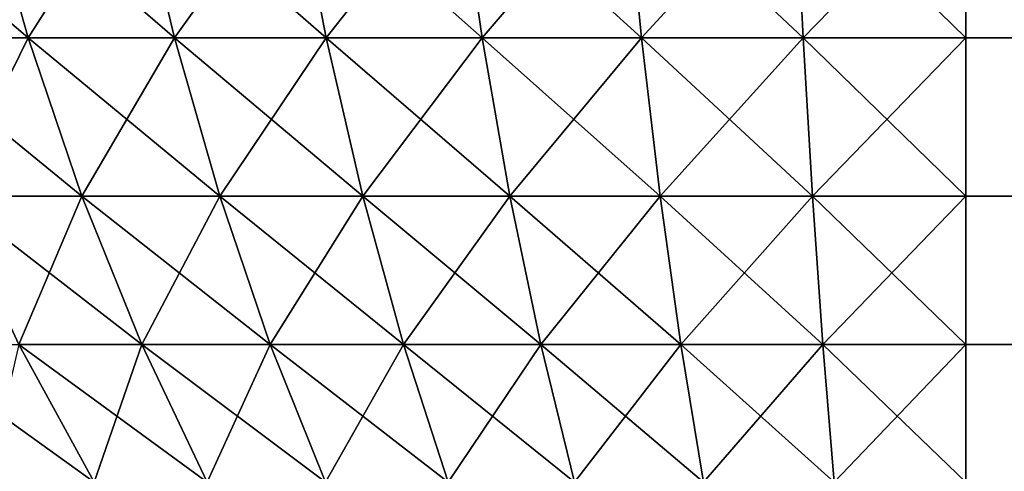
# Model space of a CAD drawing. Extents: x -60 to 60, y -52 to 0.
# Drawn here: x -30 to -29, y -52 to -51 of the extents above; entities that cross this region are included whole.
import ezdxf

# ---------------------------------------------------------------- set-up
doc = ezdxf.new("R2010")
doc.units = 0
doc.layers.add('L2', color=7, linetype='CONTINUOUS')

msp = doc.modelspace()

# ---------------------------------------------------------------- linework, layer by layer
at = {"layer": 'L2', "color": 7}
for points in [[(-29.53487, -51.38076, -4.818779), (-29.51876, -51.43756, -4.789012), (-29.58482, -51.38076, -4.789012)], [(-29.58482, -51.38076, -4.789012), (-29.51876, -51.43756, -4.789012), (-29.56631, -51.43756, -4.760678)], [(-29.53487, -51.38076, 9.818779), (-29.56631, -51.43756, 9.760678), (-29.51876, -51.43756, 9.789012)], [(-29.48262, -51.38076, -4.844319), (-29.46903, -51.43756, -4.813324), (-29.53487, -51.38076, -4.818779)], [(-29.53487, -51.38076, -4.818779), (-29.46903, -51.43756, -4.813324), (-29.51876, -51.43756, -4.789012)], [(-29.53487, -51.38076, 9.818779), (-29.51876, -51.43756, 9.789012), (-29.48262, -51.38076, 9.84432)], [(-29.46903, -51.43756, 9.813324), (-29.48262, -51.38076, 9.84432), (-29.51876, -51.43756, 9.789012)], [(-29.42845, -51.38076, -4.865457), (-29.41746, -51.43756, -4.833445), (-29.48262, -51.38076, -4.844319)], [(-29.48262, -51.38076, -4.844319), (-29.41746, -51.43756, -4.833445), (-29.46903, -51.43756, -4.813324)], [(-29.42845, -51.38076, 9.865457), (-29.48262, -51.38076, 9.84432), (-29.46903, -51.43756, 9.813324)], [(-29.42845, -51.38076, 9.865457), (-29.46903, -51.43756, 9.813324), (-29.41746, -51.43756, 9.833446)], [(-29.37272, -51.38076, -4.882049), (-29.36441, -51.43756, -4.849239), (-29.42845, -51.38076, -4.865457)], [(-29.42845, -51.38076, -4.865457), (-29.36441, -51.43756, -4.849239), (-29.41746, -51.43756, -4.833445)], [(-29.37272, -51.38076, 9.88205), (-29.42845, -51.38076, 9.865457), (-29.41746, -51.43756, 9.833446)], [(-29.37272, -51.38076, 9.88205), (-29.41746, -51.43756, 9.833446), (-29.36441, -51.43756, 9.849239)], [(-29.31581, -51.38076, -4.893983), (-29.31023, -51.43756, -4.860599), (-29.37272, -51.38076, -4.882049)], [(-29.37272, -51.38076, -4.882049), (-29.31023, -51.43756, -4.860599), (-29.36441, -51.43756, -4.849239)], [(-29.31581, -51.38076, 9.893984), (-29.37272, -51.38076, 9.88205), (-29.36441, -51.43756, 9.849239)], [(-29.31581, -51.38076, 9.893984), (-29.36441, -51.43756, 9.849239), (-29.31023, -51.43756, 9.860599)], [(-29.2581, -51.38076, -4.901176), (-29.25531, -51.43756, -4.867446), (-29.31581, -51.38076, -4.893983)], [(-29.31581, -51.38076, -4.893983), (-29.25531, -51.43756, -4.867446), (-29.31023, -51.43756, -4.860599)], [(-29.2581, -51.38076, 9.901175), (-29.31581, -51.38076, 9.893984), (-29.31023, -51.43756, 9.860599)], [(-29.2581, -51.38076, 9.901175), (-29.31023, -51.43756, 9.860599), (-29.25531, -51.43756, 9.867446)], [(-29.2, -51.38076, -4.903579), (-29.2, -51.43756, -4.869733), (-29.2581, -51.38076, -4.901176)], [(-29.2581, -51.38076, -4.901176), (-29.2, -51.43756, -4.869733), (-29.25531, -51.43756, -4.867446)], [(-29.2, -51.38076, 9.90358), (-29.2581, -51.38076, 9.901175), (-29.25531, -51.43756, 9.867446)], [(-29.2, -51.38076, 9.90358), (-29.25531, -51.43756, 9.867446), (-29.2, -51.43756, 9.869734)], [(29.2, -51.43756, -4.869733), (-29.2, -51.43756, -4.869733), (-29.2, -51.38076, -4.903579)], [(29.2, -51.43756, -4.869733), (-29.2, -51.38076, -4.903579), (29.2, -51.38076, -4.903579)], [(29.2, -51.38076, 9.90358), (-29.2, -51.38076, 9.90358), (-29.2, -51.43756, 9.869734)], [(29.2, -51.38076, 9.90358), (-29.2, -51.43756, 9.869734), (29.2, -51.43756, 9.869734)], [(-29.51876, -51.43756, -4.789012), (-29.50047, -51.49137, -4.755222), (-29.56631, -51.43756, -4.760678)], [(-29.56631, -51.43756, -4.760678), (-29.50047, -51.49137, -4.755222), (-29.5453, -51.49137, -4.728513)], [(-29.56631, -51.43756, 9.760678), (-29.5453, -51.49137, 9.728514), (-29.51876, -51.43756, 9.789012)], [(-29.50047, -51.49137, 9.755222), (-29.51876, -51.43756, 9.789012), (-29.5453, -51.49137, 9.728514)], [(-29.46903, -51.43756, -4.813324), (-29.4536, -51.49137, -4.778139), (-29.51876, -51.43756, -4.789012)], [(-29.51876, -51.43756, -4.789012), (-29.4536, -51.49137, -4.778139), (-29.50047, -51.49137, -4.755222)], [(-29.46903, -51.43756, 9.813324), (-29.51876, -51.43756, 9.789012), (-29.50047, -51.49137, 9.755222)], [(-29.46903, -51.43756, 9.813324), (-29.50047, -51.49137, 9.755222), (-29.4536, -51.49137, 9.77814)], [(-29.41746, -51.43756, -4.833445), (-29.40499, -51.49137, -4.797106), (-29.46903, -51.43756, -4.813324)], [(-29.46903, -51.43756, -4.813324), (-29.40499, -51.49137, -4.797106), (-29.4536, -51.49137, -4.778139)], [(-29.41746, -51.43756, 9.833446), (-29.46903, -51.43756, 9.813324), (-29.4536, -51.49137, 9.77814)], [(-29.41746, -51.43756, 9.833446), (-29.4536, -51.49137, 9.77814), (-29.40499, -51.49137, 9.797106)], [(-29.36441, -51.43756, -4.849239), (-29.35498, -51.49137, -4.811994), (-29.41746, -51.43756, -4.833445)], [(-29.41746, -51.43756, -4.833445), (-29.35498, -51.49137, -4.811994), (-29.40499, -51.49137, -4.797106)], [(-29.36441, -51.43756, 9.849239), (-29.41746, -51.43756, 9.833446), (-29.40499, -51.49137, 9.797106)], [(-29.36441, -51.43756, 9.849239), (-29.40499, -51.49137, 9.797106), (-29.35498, -51.49137, 9.811996)], [(-29.31023, -51.43756, -4.860599), (-29.30391, -51.49137, -4.822702), (-29.36441, -51.43756, -4.849239)], [(-29.36441, -51.43756, -4.849239), (-29.30391, -51.49137, -4.822702), (-29.35498, -51.49137, -4.811994)], [(-29.31023, -51.43756, 9.860599), (-29.36441, -51.43756, 9.849239), (-29.35498, -51.49137, 9.811996)], [(-29.31023, -51.43756, 9.860599), (-29.35498, -51.49137, 9.811996), (-29.30391, -51.49137, 9.822702)], [(-29.25531, -51.43756, -4.867446), (-29.25213, -51.49137, -4.829156), (-29.31023, -51.43756, -4.860599)], [(-29.31023, -51.43756, -4.860599), (-29.25213, -51.49137, -4.829156), (-29.30391, -51.49137, -4.822702)], [(-29.25531, -51.43756, 9.867446), (-29.31023, -51.43756, 9.860599), (-29.30391, -51.49137, 9.822702)], [(-29.25531, -51.43756, 9.867446), (-29.30391, -51.49137, 9.822702), (-29.25213, -51.49137, 9.829156)], [(-29.2, -51.43756, -4.869733), (-29.2, -51.49137, -4.831312), (-29.25531, -51.43756, -4.867446)], [(-29.25531, -51.43756, -4.867446), (-29.2, -51.49137, -4.831312), (-29.25213, -51.49137, -4.829156)], [(-29.2, -51.43756, 9.869734), (-29.25531, -51.43756, 9.867446), (-29.25213, -51.49137, 9.829156)], [(-29.2, -51.43756, 9.869734), (-29.25213, -51.49137, 9.829156), (-29.2, -51.49137, 9.831313)], [(29.2, -51.49137, -4.831312), (-29.2, -51.49137, -4.831312), (-29.2, -51.43756, -4.869733)], [(29.2, -51.49137, -4.831312), (-29.2, -51.43756, -4.869733), (29.2, -51.43756, -4.869733)], [(29.2, -51.43756, 9.869734), (-29.2, -51.43756, 9.869734), (-29.2, -51.49137, 9.831313)], [(29.2, -51.43756, 9.869734), (-29.2, -51.49137, 9.831313), (29.2, -51.49137, 9.831313)], [(-29.50047, -51.49137, -4.755222), (-29.48013, -51.54182, -4.71764), (-29.5453, -51.49137, -4.728513)], [(-29.5453, -51.49137, -4.728513), (-29.48013, -51.54182, -4.71764), (-29.52192, -51.54182, -4.692738)], [(-29.50047, -51.49137, 9.755222), (-29.5453, -51.49137, 9.728514), (-29.52192, -51.54182, 9.69274)], [(-29.50047, -51.49137, 9.755222), (-29.52192, -51.54182, 9.69274), (-29.48013, -51.54182, 9.71764)], [(-29.4536, -51.49137, -4.778139), (-29.43643, -51.54182, -4.739005), (-29.50047, -51.49137, -4.755222)], [(-29.50047, -51.49137, -4.755222), (-29.43643, -51.54182, -4.739005), (-29.48013, -51.54182, -4.71764)], [(-29.4536, -51.49137, 9.77814), (-29.50047, -51.49137, 9.755222), (-29.48013, -51.54182, 9.71764)], [(-29.4536, -51.49137, 9.77814), (-29.48013, -51.54182, 9.71764), (-29.43643, -51.54182, 9.739006)], [(-29.40499, -51.49137, -4.797106), (-29.39111, -51.54182, -4.756688), (-29.4536, -51.49137, -4.778139)], [(-29.4536, -51.49137, -4.778139), (-29.39111, -51.54182, -4.756688), (-29.43643, -51.54182, -4.739005)], [(-29.40499, -51.49137, 9.797106), (-29.4536, -51.49137, 9.77814), (-29.43643, -51.54182, 9.739006)], [(-29.40499, -51.49137, 9.797106), (-29.43643, -51.54182, 9.739006), (-29.39111, -51.54182, 9.756688)], [(-29.35498, -51.49137, -4.811994), (-29.34449, -51.54182, -4.770569), (-29.40499, -51.49137, -4.797106)], [(-29.40499, -51.49137, -4.797106), (-29.34449, -51.54182, -4.770569), (-29.39111, -51.54182, -4.756688)], [(-29.35498, -51.49137, 9.811996), (-29.40499, -51.49137, 9.797106), (-29.39111, -51.54182, 9.756688)], [(-29.35498, -51.49137, 9.811996), (-29.39111, -51.54182, 9.756688), (-29.34449, -51.54182, 9.770568)], [(-29.30391, -51.49137, -4.822702), (-29.29688, -51.54182, -4.780551), (-29.35498, -51.49137, -4.811994)], [(-29.35498, -51.49137, -4.811994), (-29.29688, -51.54182, -4.780551), (-29.34449, -51.54182, -4.770569)], [(-29.30391, -51.49137, 9.822702), (-29.35498, -51.49137, 9.811996), (-29.34449, -51.54182, 9.770568)], [(-29.30391, -51.49137, 9.822702), (-29.34449, -51.54182, 9.770568), (-29.29688, -51.54182, 9.780552)], [(-29.25213, -51.49137, -4.829156), (-29.2486, -51.54182, -4.786569), (-29.30391, -51.49137, -4.822702)], [(-29.30391, -51.49137, -4.822702), (-29.2486, -51.54182, -4.786569), (-29.29688, -51.54182, -4.780551)], [(-29.25213, -51.49137, 9.829156), (-29.30391, -51.49137, 9.822702), (-29.29688, -51.54182, 9.780552)], [(-29.25213, -51.49137, 9.829156), (-29.29688, -51.54182, 9.780552), (-29.2486, -51.54182, 9.786569)], [(-29.2, -51.49137, -4.831312), (-29.2, -51.54182, -4.788579), (-29.25213, -51.49137, -4.829156)], [(-29.25213, -51.49137, -4.829156), (-29.2, -51.54182, -4.788579), (-29.2486, -51.54182, -4.786569)], [(-29.2, -51.49137, 9.831313), (-29.25213, -51.49137, 9.829156), (-29.2486, -51.54182, 9.786569)], [(-29.2, -51.49137, 9.831313), (-29.2486, -51.54182, 9.786569), (-29.2, -51.54182, 9.78858)], [(29.2, -51.54182, -4.788579), (-29.2, -51.54182, -4.788579), (-29.2, -51.49137, -4.831312)], [(29.2, -51.54182, -4.788579), (-29.2, -51.49137, -4.831312), (29.2, -51.49137, -4.831312)], [(29.2, -51.49137, 9.831313), (-29.2, -51.49137, 9.831313), (-29.2, -51.54182, 9.78858)], [(29.2, -51.49137, 9.831313), (-29.2, -51.54182, 9.78858), (29.2, -51.54182, 9.78858)], [(-29.52192, -51.54182, -4.692738), (-29.49635, -51.58858, -4.653598), (-29.56151, -51.54182, -4.664471)], [(-29.56151, -51.54182, -4.664471), (-29.49635, -51.58858, -4.653598), (-29.5328, -51.58858, -4.627576)], [(-29.52192, -51.54182, 9.69274), (-29.5328, -51.58858, 9.627577), (-29.49635, -51.58858, 9.653598)], [(-29.48013, -51.54182, -4.71764), (-29.45788, -51.58858, -4.676521), (-29.52192, -51.54182, -4.692738)], [(-29.52192, -51.54182, -4.692738), (-29.45788, -51.58858, -4.676521), (-29.49635, -51.58858, -4.653598)], [(-29.48013, -51.54182, 9.71764), (-29.52192, -51.54182, 9.69274), (-29.49635, -51.58858, 9.653598)], [(-29.48013, -51.54182, 9.71764), (-29.49635, -51.58858, 9.653598), (-29.45788, -51.58858, 9.676522)], [(-29.43643, -51.54182, -4.739005), (-29.41765, -51.58858, -4.696189), (-29.48013, -51.54182, -4.71764)], [(-29.48013, -51.54182, -4.71764), (-29.41765, -51.58858, -4.696189), (-29.45788, -51.58858, -4.676521)], [(-29.43643, -51.54182, 9.739006), (-29.48013, -51.54182, 9.71764), (-29.45788, -51.58858, 9.676522)], [(-29.43643, -51.54182, 9.739006), (-29.45788, -51.58858, 9.676522), (-29.41765, -51.58858, 9.696189)], [(-29.39111, -51.54182, -4.756688), (-29.37593, -51.58858, -4.712468), (-29.43643, -51.54182, -4.739005)], [(-29.43643, -51.54182, -4.739005), (-29.37593, -51.58858, -4.712468), (-29.41765, -51.58858, -4.696189)], [(-29.39111, -51.54182, 9.756688), (-29.43643, -51.54182, 9.739006), (-29.41765, -51.58858, 9.696189)], [(-29.39111, -51.54182, 9.756688), (-29.41765, -51.58858, 9.696189), (-29.37593, -51.58858, 9.712467)], [(-29.34449, -51.54182, -4.770569), (-29.33301, -51.58858, -4.725245), (-29.39111, -51.54182, -4.756688)], [(-29.39111, -51.54182, -4.756688), (-29.33301, -51.58858, -4.725245), (-29.37593, -51.58858, -4.712468)], [(-29.34449, -51.54182, 9.770568), (-29.39111, -51.54182, 9.756688), (-29.37593, -51.58858, 9.712467)], [(-29.34449, -51.54182, 9.770568), (-29.37593, -51.58858, 9.712467), (-29.33301, -51.58858, 9.725247)], [(-29.29688, -51.54182, -4.780551), (-29.28918, -51.58858, -4.734435), (-29.34449, -51.54182, -4.770569)], [(-29.34449, -51.54182, -4.770569), (-29.28918, -51.58858, -4.734435), (-29.33301, -51.58858, -4.725245)], [(-29.29688, -51.54182, 9.780552), (-29.34449, -51.54182, 9.770568), (-29.33301, -51.58858, 9.725247)], [(-29.29688, -51.54182, 9.780552), (-29.33301, -51.58858, 9.725247), (-29.28918, -51.58858, 9.734435)], [(-29.2486, -51.54182, -4.786569), (-29.24474, -51.58858, -4.739975), (-29.29688, -51.54182, -4.780551)], [(-29.29688, -51.54182, -4.780551), (-29.24474, -51.58858, -4.739975), (-29.28918, -51.58858, -4.734435)], [(-29.2486, -51.54182, 9.786569), (-29.29688, -51.54182, 9.780552), (-29.28918, -51.58858, 9.734435)], [(-29.2486, -51.54182, 9.786569), (-29.28918, -51.58858, 9.734435), (-29.24474, -51.58858, 9.739975)], [(-29.2, -51.54182, -4.788579), (-29.2, -51.58858, -4.741825), (-29.2486, -51.54182, -4.786569)], [(-29.2486, -51.54182, -4.786569), (-29.2, -51.58858, -4.741825), (-29.24474, -51.58858, -4.739975)], [(-29.2, -51.54182, 9.78858), (-29.2486, -51.54182, 9.786569), (-29.24474, -51.58858, 9.739975)], [(-29.2, -51.54182, 9.78858), (-29.24474, -51.58858, 9.739975), (-29.2, -51.58858, 9.741826)], [(29.2, -51.58858, -4.741825), (-29.2, -51.58858, -4.741825), (-29.2, -51.54182, -4.788579)], [(29.2, -51.58858, -4.741825), (-29.2, -51.54182, -4.788579), (29.2, -51.54182, -4.788579)], [(29.2, -51.54182, 9.78858), (-29.2, -51.54182, 9.78858), (-29.2, -51.58858, 9.741826)], [(29.2, -51.54182, 9.78858), (-29.2, -51.58858, 9.741826), (29.2, -51.58858, 9.741826)]]:
    msp.add_3dface(points, dxfattribs=at)

doc.saveas('drawing.dxf')
